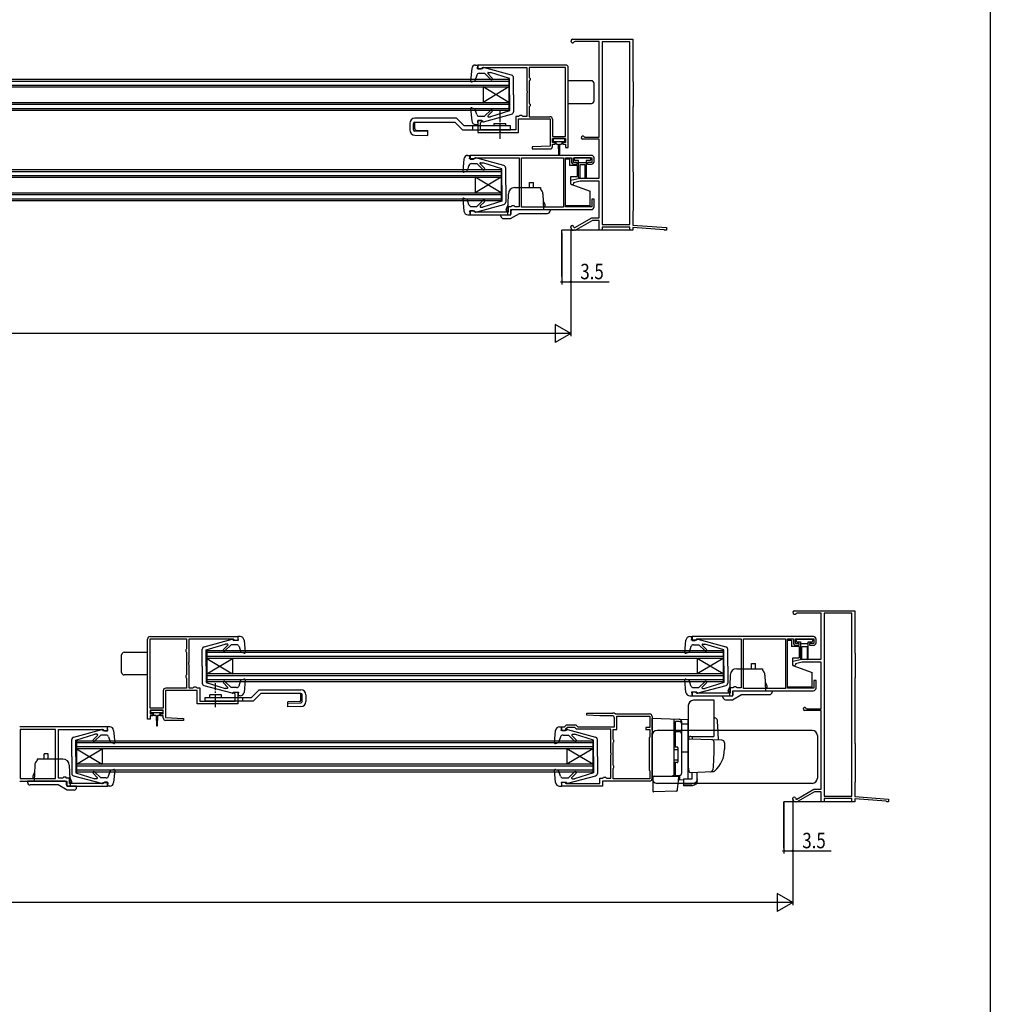
# Model space of a CAD drawing. Extents: x 0 to 990, y 0 to 1603.
# Drawn here: x 614 to 990, y 802 to 1183 of the extents above; entities that cross this region are included whole.
import ezdxf

# ---------------------------------------------------------------- set-up
doc = ezdxf.new("R2010")
doc.units = 0
doc.linetypes.add('YCENTER_1', pattern=[13, 10, -1, 1, -1])
for name, color, linetype in [('YKK_11', 7, 'CONTINUOUS'), ('YKK_12', 2, 'CONTINUOUS'), ('YKK_13', 4, 'CONTINUOUS'), ('YKK_D', 6, 'CONTINUOUS'), ('YKK_ZWAK', 7, 'CONTINUOUS')]:
    doc.layers.add(name, color=color, linetype=linetype)
doc.styles.get("Standard").update_dxf_attribs({"font": 'txt', "bigfont": 'BIGFONT'})

msp = doc.modelspace()

# ---------------------------------------------------------------- linework, layer by layer
at = {"layer": 'YKK_11', "color": 0, "linetype": 'ByBlock', "ltscale": 0.5}
for p, q in [((828.2, 1175.59), (851.5, 1175.59)), ((851.5, 1175.59), (851.5, 1159.29)), ((829.07, 1174.69), (828.81, 1174.54)), ((838.5, 1174.69), (829.07, 1174.69)), ((838.5, 1137.59), (838.5, 1174.69)), ((839.6, 1174.59), (839.6, 1103.79)), ((850.3, 1174.59), (839.6, 1174.59)), ((850.3, 1103.79), (850.3, 1174.59)), ((850.3, 1103.79), (850.3, 1174.59)), ((825.5, 1165.59), (791.5, 1165.59)), ((791.5, 1165.59), (791.5, 1164.09)), ((791.5, 1164.09), (792.7, 1164.09)), ((792.7, 1164.09), (793, 1164.39)), ((793, 1164.39), (793.2, 1164.59)), ((793.2, 1164.59), (810.5, 1164.59)), ((810.5, 1164.59), (810.5, 1155.54)), ((825.5, 1164.69), (811.4, 1164.69)), ((811.4, 1164.69), (811.4, 1160.77)), ((825.5, 1137.89), (825.5, 1164.69)), ((825.5, 1137.89), (825.5, 1164.69)), ((826.5, 1133.59), (826.5, 1164.59)), ((811.4, 1160.77), (811.55, 1160.58)), ((811.55, 1160.58), (811.7, 1160.39)), ((811.7, 1160.39), (811.7, 1159.79)), ((811.55, 1159.59), (811.4, 1159.4)), ((811.4, 1159.4), (811.4, 1150.77)), ((811.7, 1159.79), (811.55, 1159.59)), ((851.5, 1159.29), (851.7, 1159.09)), ((851.7, 1159.09), (851.7, 1149.59)), ((810.5, 1155.54), (810.62, 1155.36)), ((810.62, 1154.81), (810.5, 1154.63)), ((810.5, 1154.63), (810.5, 1145.69)), ((810.62, 1155.36), (810.62, 1154.81)), ((811.4, 1150.77), (811.55, 1150.58)), ((811.55, 1149.59), (811.4, 1149.4)), ((811.4, 1149.4), (811.4, 1145.59)), ((811.55, 1150.58), (811.7, 1150.39)), ((811.7, 1149.79), (811.55, 1149.59)), ((811.7, 1150.39), (811.7, 1149.79)), ((851.7, 1149.59), (851.5, 1149.39)), ((851.5, 1149.39), (851.5, 1124.29)), ((806.2, 1145.69), (806.2, 1140.49)), ((807.3, 1145.69), (806.2, 1145.69)), ((807.5, 1145.89), (807.3, 1145.69)), ((807.7, 1146.09), (807.5, 1145.89)), ((808.5, 1146.09), (807.7, 1146.09)), ((808.7, 1145.89), (808.5, 1146.09)), ((808.9, 1145.69), (808.7, 1145.89)), ((810.5, 1145.69), (808.9, 1145.69)), ((811.4, 1145.59), (819.4, 1145.59)), ((791.5, 1144.09), (791.5, 1139.49)), ((793, 1144.09), (791.5, 1144.09)), ((792.5, 1143.19), (792.7, 1143.39)), ((792.5, 1140.49), (792.5, 1143.19)), ((792.7, 1143.39), (793, 1143.69)), ((793, 1143.69), (793, 1144.09)), ((807.2, 1139.49), (807.2, 1144.69)), ((807.2, 1144.69), (819.5, 1144.69)), ((819.5, 1144.69), (819.5, 1134.19)), ((820.4, 1144.59), (820.4, 1137.89)), ((791.5, 1139.49), (799.64, 1139.49)), ((806.2, 1140.49), (792.5, 1140.49)), ((799.64, 1139.49), (799.82, 1139.61)), ((799.82, 1139.61), (800.37, 1139.61)), ((800.37, 1139.61), (800.56, 1139.49)), ((800.56, 1139.49), (807.2, 1139.49)), ((820.4, 1137.89), (825.5, 1137.89)), ((820.4, 1137.09), (825.4, 1137.09)), ((820.4, 1135.59), (820.4, 1137.09)), ((825.4, 1137.09), (825.4, 1135.59)), ((832.64, 1137.75), (832.91, 1137.59)), ((832.91, 1137.59), (838.5, 1137.59)), ((819.5, 1134.19), (812.49, 1133.84)), ((812.49, 1133.84), (812.51, 1133.09)), ((821.4, 1135.59), (820.4, 1135.59)), ((820.4, 1134.89), (821.4, 1134.89)), ((820.4, 1134.09), (820.4, 1134.89)), ((821.4, 1134.89), (821.4, 1135.59)), ((824.4, 1135.59), (824.4, 1134.89)), ((825.4, 1135.59), (824.4, 1135.59)), ((824.4, 1134.89), (825.5, 1134.89)), ((825.5, 1134.89), (825.5, 1133.59)), ((825.5, 1133.59), (826.5, 1133.59)), ((838.5, 1136.89), (832.1, 1136.89)), ((838.5, 1121.79), (838.5, 1136.89)), ((835.5, 1130.59), (788.5, 1130.59)), ((788.5, 1130.59), (788.5, 1129.09)), ((790, 1129.39), (790.3, 1129.69)), ((790.3, 1129.69), (807.5, 1129.69)), ((807.5, 1129.69), (807.5, 1110.69)), ((808.4, 1110.49), (808.4, 1129.69)), ((808.4, 1110.49), (808.4, 1129.69)), ((808.4, 1129.69), (824.7, 1129.69)), ((812.51, 1133.09), (819.4, 1133.09)), ((824.7, 1129.69), (824.7, 1110.49)), ((825.5, 1129.69), (827.7, 1129.69)), ((825.5, 1110.59), (825.5, 1129.69)), ((827.7, 1129.69), (827.7, 1128.19)), ((828.5, 1129.69), (835.6, 1129.69)), ((828.5, 1127.89), (828.5, 1129.69)), ((835.6, 1129.69), (835.6, 1127.89)), ((836.5, 1128.19), (836.5, 1129.59)), ((788.5, 1129.09), (789.7, 1129.09)), ((789.7, 1129.09), (790, 1129.39)), ((830, 1127.89), (828.5, 1127.89)), ((828.7, 1127.19), (830, 1127.19)), ((830, 1127.19), (830, 1127.89)), ((834, 1127.89), (834, 1127.19)), ((835.6, 1127.89), (834, 1127.89)), ((834, 1127.19), (835.5, 1127.19)), ((851.5, 1124.29), (851.7, 1124.09)), ((851.7, 1124.09), (851.7, 1109.19)), ((827.5, 1120.99), (831, 1121.79)), ((827.5, 1119.59), (827.5, 1120.99)), ((828, 1119.09), (827.5, 1119.59)), ((828.5, 1119.59), (828, 1119.09)), ((831.14, 1120.59), (828.5, 1119.98)), ((828.5, 1119.98), (828.5, 1119.59)), ((831, 1121.79), (838.5, 1121.79)), ((838.5, 1120.59), (831.14, 1120.59)), ((838.5, 1106.39), (838.5, 1120.59)), ((804.3, 1110.69), (803.2, 1110.69)), ((803.2, 1110.69), (803.2, 1108.59)), ((804.5, 1110.89), (804.3, 1110.69)), ((804.7, 1111.09), (804.5, 1110.89)), ((805.5, 1111.09), (804.7, 1111.09)), ((805.7, 1110.89), (805.5, 1111.09)), ((805.9, 1110.69), (805.7, 1110.89)), ((807.5, 1110.69), (805.9, 1110.69)), ((824.7, 1110.49), (808.4, 1110.49)), ((835.6, 1110.59), (825.5, 1110.59)), ((835.6, 1113.59), (835.6, 1110.59)), ((836.5, 1113.59), (835.6, 1113.59)), ((836.5, 1110.59), (836.5, 1113.59)), ((788.5, 1109.09), (788.5, 1107.59)), ((789.7, 1109.09), (788.5, 1109.09)), ((788.5, 1107.59), (804.3, 1107.59)), ((790, 1108.79), (789.7, 1109.09)), ((790.2, 1108.59), (790, 1108.79)), ((803.2, 1108.59), (790.2, 1108.59)), ((804.3, 1109.59), (835.5, 1109.59)), ((804.3, 1107.59), (804.3, 1109.59)), ((851.7, 1109.19), (851.5, 1108.99)), ((851.5, 1108.99), (851.5, 1103.59)), ((827.5, 1102.59), (827.5, 1102.89)), ((828.5, 1102.89), (828.8, 1102.59)), ((829.02, 1102.59), (835.6, 1106.39)), ((835.87, 1105.39), (829.52, 1101.72)), ((835.6, 1106.39), (838.5, 1106.39)), ((838.5, 1105.39), (835.87, 1105.39)), ((838.5, 1101.59), (838.5, 1105.39)), ((839.6, 1103.79), (850.3, 1103.79)), ((850.3, 1102.79), (839.6, 1102.79)), ((839.6, 1102.79), (839.6, 1101.59)), ((850.3, 1101.59), (850.3, 1102.79)), ((851.5, 1103.59), (864.5, 1102.59)), ((829.02, 1101.59), (828.5, 1101.59)), ((828.8, 1102.59), (829.02, 1102.59)), ((839.6, 1101.59), (838.5, 1101.59)), ((851.5, 1101.59), (850.3, 1101.59)), ((863.61, 1101.75), (851.5, 1102.68)), ((851.5, 1102.68), (851.5, 1101.59)), ((863.79, 1101.67), (863.61, 1101.75)), ((864, 1101.59), (863.79, 1101.67)), ((864.5, 1101.59), (864, 1101.59)), ((864.5, 1102.59), (864.5, 1101.59)), ((914.2, 954.13), (937.5, 954.13)), ((937.5, 954.13), (937.5, 937.83)), ((915.07, 953.23), (914.81, 953.08)), ((924.5, 953.23), (915.07, 953.23)), ((924.5, 935.33), (924.5, 953.23)), ((925.6, 953.13), (925.6, 882.33)), ((936.3, 953.13), (925.6, 953.13)), ((936.3, 882.33), (936.3, 953.13)), ((936.3, 882.33), (936.3, 953.13)), ((663.5, 912.13), (663.5, 943.13)), ((664.5, 944.13), (698.5, 944.13)), ((664.5, 916.43), (664.5, 943.23)), ((664.5, 916.43), (664.5, 943.23)), ((664.5, 943.23), (678.6, 943.23)), ((678.6, 943.23), (678.6, 939.32)), ((696.8, 943.13), (679.5, 943.13)), ((679.5, 943.13), (679.5, 934.09)), ((697, 942.93), (696.8, 943.13)), ((697.3, 942.63), (697, 942.93)), ((698.5, 942.63), (697.3, 942.63)), ((698.5, 944.13), (698.5, 942.63)), ((921.5, 944.13), (874.5, 944.13)), ((874.5, 944.13), (874.5, 942.63)), ((874.5, 942.63), (875.7, 942.63)), ((875.7, 942.63), (876, 942.93)), ((876, 942.93), (876.3, 943.23)), ((876.3, 943.23), (893.5, 943.23)), ((893.5, 943.23), (893.5, 924.23)), ((894.4, 924.03), (894.4, 943.23)), ((894.4, 924.03), (894.4, 943.23)), ((894.4, 943.23), (910.7, 943.23)), ((910.7, 943.23), (910.7, 924.03)), ((911.5, 924.13), (911.5, 943.23)), ((911.5, 943.23), (913.7, 943.23)), ((913.7, 943.23), (913.7, 941.73)), ((914.5, 943.23), (921.6, 943.23)), ((914.5, 941.43), (914.5, 943.23)), ((921.6, 943.23), (921.6, 941.43)), ((922.5, 941.73), (922.5, 943.13)), ((678.45, 939.13), (678.3, 938.93)), ((678.3, 938.93), (678.3, 938.33)), ((678.6, 939.32), (678.45, 939.13)), ((916, 941.43), (914.5, 941.43)), ((914.7, 940.73), (916, 940.73)), ((916, 940.73), (916, 941.43)), ((920, 941.43), (920, 940.73)), ((921.6, 941.43), (920, 941.43)), ((920, 940.73), (921.5, 940.73)), ((678.3, 938.33), (678.45, 938.14)), ((678.45, 938.14), (678.6, 937.95)), ((678.6, 937.95), (678.6, 929.32)), ((913.5, 934.53), (917, 935.33)), ((917, 935.33), (924.5, 935.33)), ((937.5, 937.83), (937.7, 937.63)), ((937.7, 937.63), (937.7, 928.13)), ((679.5, 934.09), (679.38, 933.91)), ((679.38, 933.91), (679.38, 933.36)), ((679.38, 933.36), (679.5, 933.17)), ((679.5, 933.17), (679.5, 924.23)), ((913.5, 933.13), (913.5, 934.53)), ((914, 932.63), (913.5, 933.13)), ((914.5, 933.13), (914, 932.63)), ((917.14, 934.13), (914.5, 933.53)), ((914.5, 933.53), (914.5, 933.13)), ((924.5, 934.13), (917.14, 934.13)), ((924.5, 916.13), (924.5, 934.13)), ((678.45, 929.13), (678.3, 928.93)), ((678.3, 928.93), (678.3, 928.33)), ((678.3, 928.33), (678.45, 928.14)), ((678.6, 929.32), (678.45, 929.13)), ((678.45, 928.14), (678.6, 927.95)), ((678.6, 927.95), (678.6, 924.13)), ((937.7, 928.13), (937.5, 927.93)), ((937.5, 927.93), (937.5, 902.83)), ((678.6, 924.13), (670.6, 924.13)), ((679.5, 924.23), (681.1, 924.23)), ((681.1, 924.23), (681.3, 924.43)), ((681.3, 924.43), (681.5, 924.63)), ((681.5, 924.63), (682.3, 924.63)), ((682.3, 924.63), (682.5, 924.43)), ((682.5, 924.43), (682.7, 924.23)), ((682.7, 924.23), (683.8, 924.23)), ((683.8, 924.23), (683.8, 919.03)), ((889.2, 924.23), (889.2, 922.13)), ((890.3, 924.23), (889.2, 924.23)), ((890.5, 924.43), (890.3, 924.23)), ((890.7, 924.63), (890.5, 924.43)), ((891.5, 924.63), (890.7, 924.63)), ((891.7, 924.43), (891.5, 924.63)), ((891.9, 924.23), (891.7, 924.43)), ((893.5, 924.23), (891.9, 924.23)), ((910.7, 924.03), (894.4, 924.03)), ((921.6, 924.13), (911.5, 924.13)), ((921.6, 927.13), (921.6, 924.13)), ((922.5, 927.13), (921.6, 927.13)), ((922.5, 924.13), (922.5, 927.13)), ((669.6, 923.13), (669.6, 916.43)), ((682.8, 923.23), (670.5, 923.23)), ((670.5, 923.23), (670.5, 912.73)), ((682.8, 918.03), (682.8, 923.23)), ((697, 922.63), (698.5, 922.63)), ((697, 922.23), (697, 922.63)), ((697.3, 921.93), (697, 922.23)), ((697.5, 921.73), (697.3, 921.93)), ((697.5, 919.03), (697.5, 921.73)), ((698.5, 922.63), (698.5, 918.03)), ((874.5, 922.63), (874.5, 921.13)), ((875.7, 922.63), (874.5, 922.63)), ((874.5, 921.13), (890.3, 921.13)), ((876, 922.33), (875.7, 922.63)), ((876.2, 922.13), (876, 922.33)), ((889.2, 922.13), (876.2, 922.13)), ((890.3, 923.13), (921.5, 923.13)), ((890.3, 921.13), (890.3, 923.13)), ((669.6, 916.43), (664.5, 916.43)), ((689.44, 918.03), (682.8, 918.03)), ((683.8, 919.03), (697.5, 919.03)), ((689.63, 918.15), (689.44, 918.03)), ((690.17, 918.15), (689.63, 918.15)), ((690.36, 918.03), (690.17, 918.15)), ((698.5, 918.03), (690.36, 918.03)), ((918.64, 916.3), (918.91, 916.13)), ((918.91, 916.13), (924.5, 916.13)), ((664.5, 912.13), (663.5, 912.13)), ((664.5, 913.43), (664.5, 912.13)), ((665.6, 913.43), (664.5, 913.43)), ((664.6, 915.63), (664.6, 914.13)), ((669.6, 915.63), (664.6, 915.63)), ((664.6, 914.13), (665.6, 914.13)), ((665.6, 914.13), (665.6, 913.43)), ((668.6, 914.13), (669.6, 914.13)), ((668.6, 913.43), (668.6, 914.13)), ((669.6, 913.43), (668.6, 913.43)), ((669.6, 914.13), (669.6, 915.63)), ((669.6, 912.63), (669.6, 913.43)), ((670.5, 912.73), (677.51, 912.39)), ((677.51, 912.39), (677.49, 911.63)), ((833.69, 913.68), (833.71, 914.43)), ((838.7, 913.43), (833.69, 913.68)), ((833.71, 914.43), (843.8, 914.43)), ((843.4, 913.43), (838.7, 913.43)), ((844.4, 909.13), (844.4, 912.43)), ((844.63, 914.18), (844.8, 914.13)), ((844.8, 914.13), (858, 914.13)), ((845.3, 913.23), (858.1, 913.23)), ((845.3, 908.13), (845.3, 913.23)), ((858.1, 913.23), (858.1, 908.83)), ((859, 913.13), (859, 889.13)), ((924.5, 915.43), (918.1, 915.43)), ((924.5, 884.93), (924.5, 915.43)), ((648, 909.13), (614, 909.13)), ((627.9, 908.13), (614.2, 908.13)), ((614.2, 908.13), (614.2, 889.13)), ((614.2, 908.13), (614.2, 889.13)), ((627.9, 889.13), (627.9, 908.13)), ((629, 908.13), (646.3, 908.13)), ((629, 889.23), (629, 908.13)), ((646.3, 908.13), (646.5, 907.93)), ((648, 907.63), (648, 909.13)), ((677.49, 911.63), (670.6, 911.63)), ((824, 909.13), (825, 909.13)), ((824, 907.63), (824, 909.13)), ((825, 909.13), (825.8, 909.93)), ((826.21, 908.93), (825.5, 908.22)), ((825.5, 908.22), (825.5, 907.63)), ((825.8, 909.93), (829.4, 909.93)), ((828.99, 908.93), (826.21, 908.93)), ((829.69, 908.23), (828.99, 908.93)), ((829.4, 909.93), (830.2, 909.13)), ((843, 908.23), (829.69, 908.23)), ((830.2, 909.13), (844.4, 909.13)), ((843, 899.09), (843, 908.23)), ((843.9, 908.13), (845.3, 908.13)), ((843.9, 904.32), (843.9, 908.13)), ((856.5, 908.83), (856.5, 908.13)), ((858.1, 908.83), (856.5, 908.83)), ((856.5, 908.13), (858.1, 908.13)), ((858.1, 908.13), (858.1, 905.13)), ((646.5, 907.93), (646.8, 907.63)), ((646.8, 907.63), (648, 907.63)), ((825.5, 907.63), (824, 907.63)), ((844.05, 904.13), (843.9, 904.32)), ((858.1, 905.13), (857.9, 904.93)), ((857.9, 904.93), (857.9, 892.33)), ((843.9, 902.95), (844.05, 903.14)), ((843.9, 894.32), (843.9, 902.95)), ((844.2, 903.93), (844.05, 904.13)), ((844.05, 903.14), (844.2, 903.33)), ((844.2, 903.33), (844.2, 903.93)), ((937.5, 902.83), (937.7, 902.63)), ((937.7, 902.63), (937.7, 887.73)), ((843.12, 898.91), (843, 899.09)), ((843, 898.17), (843.12, 898.36)), ((843, 889.23), (843, 898.17)), ((843.12, 898.36), (843.12, 898.91)), ((844.05, 894.13), (843.9, 894.32)), ((843.9, 892.95), (844.05, 893.14)), ((843.9, 889.03), (843.9, 892.95)), ((844.2, 893.93), (844.05, 894.13)), ((844.05, 893.14), (844.2, 893.33)), ((844.2, 893.33), (844.2, 893.93)), ((614.2, 889.13), (627.9, 889.13)), ((630.6, 889.23), (629, 889.23)), ((630.8, 889.43), (630.6, 889.23)), ((631, 889.63), (630.8, 889.43)), ((632, 889.63), (631, 889.63)), ((632, 889.23), (632, 889.63)), ((633.3, 889.23), (632, 889.23)), ((633.3, 887.13), (633.3, 889.23)), ((838.7, 889.23), (839.8, 889.23)), ((838.7, 887.13), (838.7, 889.23)), ((839.8, 889.23), (840, 889.43)), ((840, 889.43), (840.2, 889.63)), ((840.2, 889.63), (841, 889.63)), ((841, 889.63), (841.2, 889.43)), ((841.2, 889.43), (841.4, 889.23)), ((841.4, 889.23), (843, 889.23)), ((857.9, 892.33), (858.1, 892.13)), ((858.1, 892.13), (858.1, 889.03)), ((614, 888.13), (632.2, 888.13)), ((632.2, 888.13), (632.2, 886.13)), ((632.2, 886.13), (648, 886.13)), ((646.3, 887.13), (633.3, 887.13)), ((646.5, 887.33), (646.3, 887.13)), ((646.8, 887.63), (646.5, 887.33)), ((648, 887.63), (646.8, 887.63)), ((648, 886.13), (648, 887.63)), ((824, 887.63), (825.2, 887.63)), ((824, 886.13), (824, 887.63)), ((839.8, 886.13), (824, 886.13)), ((825.2, 887.63), (825.5, 887.33)), ((825.5, 887.33), (825.7, 887.13)), ((825.7, 887.13), (838.7, 887.13)), ((858, 888.13), (839.8, 888.13)), ((839.8, 888.13), (839.8, 886.13)), ((858.1, 889.03), (843.9, 889.03)), ((858.1, 889.03), (843.9, 889.03)), ((937.7, 887.73), (937.5, 887.53)), ((937.5, 887.53), (937.5, 882.13)), ((913.5, 881.13), (913.5, 881.43)), ((914.5, 881.43), (914.8, 881.13)), ((915.02, 881.13), (921.6, 884.93)), ((921.87, 883.93), (915.52, 880.27)), ((921.6, 884.93), (924.5, 884.93)), ((924.5, 883.93), (921.87, 883.93)), ((924.5, 880.13), (924.5, 883.93)), ((925.6, 882.33), (936.3, 882.33)), ((937.5, 882.13), (950.5, 881.13)), ((915.02, 880.13), (914.5, 880.13)), ((914.8, 881.13), (915.02, 881.13)), ((925.6, 880.13), (924.5, 880.13)), ((936.3, 881.33), (925.6, 881.33)), ((925.6, 881.33), (925.6, 880.13)), ((936.3, 880.13), (936.3, 881.33)), ((937.5, 880.13), (936.3, 880.13)), ((949.61, 880.3), (937.5, 881.23)), ((937.5, 881.23), (937.5, 880.13)), ((949.79, 880.22), (949.61, 880.3)), ((950, 880.13), (949.79, 880.22)), ((950.5, 880.13), (950, 880.13)), ((950.5, 881.13), (950.5, 880.13))]:
    msp.add_line(p, q, dxfattribs=at)
for centre, radius, start, end in [((828.2, 1174.89), 0.7, 90, 330.0025), ((825.5, 1164.59), 1, 0, 90), ((819.4, 1144.59), 1, 0, 90), ((832.1, 1137.49), 0.6, 26.3877, 270), ((819.4, 1134.09), 1, 270, 360), ((835.5, 1129.59), 1, 0, 90), ((828.7, 1128.19), 1, 180, 270), ((835.5, 1128.19), 1, 270, 360), ((835.5, 1110.59), 1, 270, 360), ((828, 1102.89), 0.5, 359.997, 179.997), ((828.5, 1102.59), 1, 180, 270), ((829.02, 1102.59), 1, 270, 299.9999), ((914.2, 953.43), 0.7, 90.0001, 330.0026), ((664.5, 943.13), 1, 90, 180), ((921.5, 943.13), 1, 0, 90), ((914.7, 941.73), 1, 180, 270), ((921.5, 941.73), 1, 270, 0), ((670.6, 923.13), 1, 90, 180), ((921.5, 924.13), 1, 270, 0), ((918.1, 916.03), 0.6, 26.3882, 270), ((670.6, 912.63), 1, 180, 270), ((843.4, 912.43), 1, 0, 90), ((843.8, 912.93), 1.5, 56.4427, 90), ((858, 913.13), 1, 0, 90), ((858, 889.13), 1, 270, 0), ((914, 881.43), 0.5, 360, 180), ((914.5, 881.13), 1, 180, 270), ((915.02, 881.13), 1, 270, 299.9999)]:
    msp.add_arc(centre, radius, start, end, dxfattribs=at)
at = {"layer": 'YKK_12', "linetype": 'Continuous', "ltscale": 0.5}
for p, q in [((503.5, 1160.09), (752.5, 1160.09)), ((752.5, 1160.09), (803.5, 1160.09)), ((803.5, 1160.09), (803.5, 1148.09)), ((503.5, 1159.39), (752.5, 1159.39)), ((503.5, 1157.79), (752.5, 1157.79)), ((503.5, 1157.09), (752.5, 1157.09)), ((752.5, 1159.39), (803.5, 1159.39)), ((752.5, 1157.79), (803.5, 1157.79)), ((752.5, 1157.09), (803.5, 1157.09)), ((793.5, 1157.09), (793.5, 1151.09)), ((803.5, 1157.09), (793.5, 1151.09)), ((803.5, 1151.09), (793.5, 1157.09)), ((503.5, 1151.09), (752.5, 1151.09)), ((503.5, 1150.39), (752.5, 1150.39)), ((503.5, 1148.79), (752.5, 1148.79)), ((752.5, 1151.09), (803.5, 1151.09)), ((752.5, 1150.39), (803.5, 1150.39)), ((752.5, 1148.79), (803.5, 1148.79)), ((503.5, 1148.09), (752.5, 1148.09)), ((752.5, 1148.09), (803.5, 1148.09)), ((551.5, 1125.09), (800.5, 1125.09)), ((551.5, 1124.39), (800.5, 1124.39)), ((551.5, 1122.79), (800.5, 1122.79)), ((551.5, 1122.09), (800.5, 1122.09)), ((800.5, 1116.09), (790.5, 1122.09)), ((800.5, 1122.09), (790.5, 1116.09)), ((790.5, 1122.09), (790.5, 1116.09)), ((800.5, 1125.09), (800.5, 1113.09)), ((551.5, 1116.09), (800.5, 1116.09)), ((551.5, 1115.39), (800.5, 1115.39)), ((551.5, 1113.79), (800.5, 1113.79)), ((551.5, 1113.09), (800.5, 1113.09)), ((737.5, 938.63), (686.5, 938.63)), ((686.5, 938.63), (686.5, 926.63)), ((737.5, 937.93), (686.5, 937.93)), ((737.5, 936.33), (686.5, 936.33)), ((737.5, 935.63), (686.5, 935.63)), ((686.5, 929.63), (696.5, 935.63)), ((686.5, 935.63), (696.5, 929.63)), ((696.5, 935.63), (696.5, 929.63)), ((886.5, 938.63), (737.5, 938.63)), ((886.5, 937.93), (737.5, 937.93)), ((886.5, 936.33), (737.5, 936.33)), ((886.5, 935.63), (737.5, 935.63)), ((886.5, 935.63), (876.5, 929.63)), ((886.5, 929.63), (876.5, 935.63)), ((876.5, 935.63), (876.5, 929.63)), ((886.5, 938.63), (886.5, 926.63)), ((737.5, 929.63), (686.5, 929.63)), ((737.5, 928.93), (686.5, 928.93)), ((737.5, 927.33), (686.5, 927.33)), ((886.5, 929.63), (737.5, 929.63)), ((886.5, 928.93), (737.5, 928.93)), ((886.5, 927.33), (737.5, 927.33)), ((737.5, 926.63), (686.5, 926.63)), ((886.5, 926.63), (737.5, 926.63)), ((712.5, 903.63), (636, 903.63)), ((636, 903.63), (636, 891.63)), ((712.5, 902.93), (636, 902.93)), ((712.5, 901.33), (636, 901.33)), ((712.5, 900.63), (636, 900.63)), ((636, 894.63), (646, 900.63)), ((636, 900.63), (646, 894.63)), ((646, 900.63), (646, 894.63)), ((836, 903.63), (712.5, 903.63)), ((836, 902.93), (712.5, 902.93)), ((836, 901.33), (712.5, 901.33)), ((836, 900.63), (712.5, 900.63)), ((836, 900.63), (826, 894.63)), ((836, 894.63), (826, 900.63)), ((826, 900.63), (826, 894.63)), ((836, 903.63), (836, 891.63)), ((712.5, 894.63), (636, 894.63)), ((712.5, 893.93), (636, 893.93)), ((836, 894.63), (712.5, 894.63)), ((836, 893.93), (712.5, 893.93)), ((712.5, 892.33), (636, 892.33)), ((712.5, 891.63), (636, 891.63)), ((836, 892.33), (712.5, 892.33)), ((836, 891.63), (712.5, 891.63))]:
    msp.add_line(p, q, dxfattribs=at)
at = {"layer": 'YKK_12', "linetype": 'Continuous', "ltscale": 1.5}
for p, q in [((850.9, 1101.59), (824, 1101.59)), ((824, 1083.59), (824, 1101.59)), ((936.9, 880.13), (910, 880.13)), ((910, 862.13), (910, 880.13))]:
    msp.add_line(p, q, dxfattribs=at)
at = {"layer": 'YKK_13', "linetype": 'Continuous', "ltscale": 0.5}
for p, q in [((789.1, 1164.21), (788.69, 1159.42)), ((790.6, 1165.59), (791.5, 1165.59)), ((791.3, 1164.19), (791.5, 1165.59)), ((791.3, 1165.49), (791.3, 1165.49)), ((793.3, 1164.19), (791.3, 1164.19)), ((793.3, 1164.19), (793.3, 1164.29)), ((804.56, 1161.64), (793.67, 1164.58)), ((791.04, 1161.71), (790.29, 1159.54)), ((791.99, 1162.39), (794.1, 1162.39)), ((796.48, 1160), (794.1, 1162.39)), ((797.05, 1160.57), (795.36, 1162.26)), ((795.54, 1162.69), (796.39, 1162.69)), ((803.8, 1160.39), (796.39, 1162.69)), ((803.8, 1154.09), (803.8, 1160.39)), ((805.3, 1154.09), (805.3, 1160.67)), ((789.09, 1159.11), (790.29, 1159.54)), ((835.5, 1159.49), (826.5, 1159.49)), ((836.5, 1151.69), (836.5, 1158.49)), ((803.8, 1154.09), (803.8, 1147.79)), ((805.3, 1154.09), (805.3, 1147.5)), ((788.69, 1148.76), (789.1, 1143.96)), ((789.09, 1149.06), (790.29, 1148.63)), ((791.04, 1146.46), (790.29, 1148.63)), ((826.5, 1150.69), (835.5, 1150.69)), ((783.22, 1144.99), (767.1, 1144.99)), ((786.22, 1141.99), (783.22, 1144.99)), ((791.99, 1145.79), (794.1, 1145.79)), ((793.67, 1143.6), (804.56, 1146.53)), ((796.48, 1148.17), (794.1, 1145.79)), ((797.05, 1147.6), (795.44, 1146)), ((795.65, 1145.49), (796.39, 1145.49)), ((803.8, 1147.79), (796.39, 1145.49)), ((765.1, 1142.99), (765.1, 1140.43)), ((766.6, 1140.43), (766.6, 1142.99)), ((767.09, 1140.91), (767.09, 1143.49)), ((767.1, 1143.49), (782.6, 1143.49)), ((782.6, 1143.49), (785.6, 1140.49)), ((804.1, 1141.99), (786.22, 1141.99)), ((789.6, 1140.49), (789.6, 1141.99)), ((790.6, 1142.59), (791.5, 1142.59)), ((791.3, 1143.99), (791.5, 1142.59)), ((793.3, 1143.99), (791.3, 1143.99)), ((793.3, 1143.99), (793.3, 1143.89)), ((797.85, 1141.99), (797.85, 1142.99)), ((797.85, 1142.99), (802.35, 1142.99)), ((802.35, 1141.99), (802.35, 1142.99)), ((804.1, 1140.49), (804.1, 1141.99)), ((767.04, 1138.43), (772.1, 1138.29)), ((772.1, 1139.79), (767.09, 1139.93)), ((767.58, 1140.41), (772.1, 1140.28)), ((772.1, 1138.29), (772.1, 1140.28)), ((785.6, 1140.49), (804.1, 1140.49)), ((798.1, 1140.49), (802.1, 1140.49)), ((824.9, 1137.09), (820.9, 1137.09)), ((820.6, 1136.79), (820.6, 1136.29)), ((820.9, 1135.99), (822.9, 1135.99)), ((821.65, 1135.99), (821.65, 1135.39)), ((822.05, 1134.99), (822.65, 1134.99)), ((822.65, 1134.99), (822.75, 1131.03)), ((822.9, 1135.99), (824.9, 1135.99)), ((823.15, 1134.99), (823.05, 1131.03)), ((823.15, 1134.99), (823.75, 1134.99)), ((824.15, 1135.39), (824.15, 1135.99)), ((825.2, 1136.29), (825.2, 1136.79)), ((787.6, 1130.59), (788.5, 1130.59)), ((788.3, 1129.19), (788.5, 1130.59)), ((788.3, 1130.49), (788.3, 1130.49)), ((801.56, 1126.64), (790.67, 1129.58)), ((834.8, 1129.69), (829.2, 1129.69)), ((786.11, 1129.21), (785.69, 1124.42)), ((788.04, 1126.71), (787.29, 1124.54)), ((790.3, 1129.19), (788.3, 1129.19)), ((788.99, 1127.39), (791.1, 1127.39)), ((790.3, 1129.19), (790.3, 1129.29)), ((793.48, 1125), (791.1, 1127.39)), ((794.05, 1125.57), (792.37, 1127.26)), ((792.54, 1127.69), (793.39, 1127.69)), ((800.8, 1125.39), (793.39, 1127.69)), ((802.3, 1119.09), (802.3, 1125.67)), ((825.5, 1129.19), (827, 1129.19)), ((825.5, 1124.49), (825.5, 1129.19)), ((827, 1129.19), (827, 1126.69)), ((830, 1126.69), (827, 1126.69)), ((828.8, 1129.29), (828.8, 1128.99)), ((830.5, 1128.59), (829.2, 1128.59)), ((830, 1126.69), (830, 1122.34)), ((830.5, 1122.06), (830.5, 1128.59)), ((830.5, 1127.89), (833.5, 1127.89)), ((833, 1126.89), (831, 1126.89)), ((831, 1126.89), (831, 1122.04)), ((833, 1122.02), (833, 1126.89)), ((834.8, 1128.59), (833.5, 1128.59)), ((833.5, 1128.59), (833.5, 1122.04)), ((835.2, 1128.99), (835.2, 1129.29)), ((786.1, 1124.11), (787.29, 1124.54)), ((800.8, 1119.09), (800.8, 1125.39)), ((827.5, 1122.34), (830, 1122.34)), ((827.5, 1119.39), (827.5, 1122.34)), ((800.8, 1119.09), (800.8, 1112.79)), ((802.3, 1119.09), (802.3, 1112.5)), ((805.79, 1118.09), (815.75, 1118.09)), ((811.5, 1118.09), (811.5, 1120.09)), ((811.5, 1120.09), (813, 1120.09)), ((813, 1118.09), (813, 1120.09)), ((815.75, 1118.09), (815.75, 1117.55)), ((827.5, 1119.39), (835, 1116.66)), ((803.29, 1115.67), (803, 1107.59)), ((816.7, 1115.67), (816.91, 1109.59)), ((825.5, 1110.99), (825.5, 1115.69)), ((835, 1110.99), (835, 1116.66)), ((785.69, 1113.76), (786.11, 1108.96)), ((786.1, 1114.06), (787.29, 1113.63)), ((788.04, 1111.46), (787.29, 1113.63)), ((788.99, 1110.79), (791.1, 1110.79)), ((790.67, 1108.6), (801.56, 1111.53)), ((793.48, 1113.17), (791.1, 1110.79)), ((794.05, 1112.6), (792.44, 1111)), ((792.65, 1110.49), (793.39, 1110.49)), ((800.8, 1112.79), (793.39, 1110.49)), ((802.45, 1109.59), (803.13, 1111.15)), ((816.79, 1113.02), (817.45, 1111.49)), ((817.45, 1110.89), (816.88, 1110.68)), ((817.43, 1110.88), (817.43, 1110.89)), ((817.45, 1111.49), (817.45, 1110.89)), ((835, 1110.99), (825.5, 1110.99)), ((787.6, 1107.59), (788.5, 1107.59)), ((790.3, 1108.99), (788.3, 1108.99)), ((788.3, 1108.99), (788.5, 1107.59)), ((790.3, 1108.99), (790.3, 1108.89)), ((800.45, 1107.59), (803.85, 1107.59)), ((800.45, 1107.09), (800.45, 1107.59)), ((802.45, 1109.59), (802.45, 1108.99)), ((802.45, 1108.99), (803.05, 1108.77)), ((804.1, 1106.09), (807.57, 1108.09)), ((804.35, 1108.09), (804.35, 1109.09)), ((804.85, 1109.59), (819.45, 1109.59)), ((807.57, 1108.09), (818.45, 1108.09)), ((819.45, 1109.59), (819.45, 1109.09)), ((801.45, 1106.09), (804.1, 1106.09)), ((685.44, 940.19), (696.33, 943.12)), ((696.7, 942.73), (696.7, 942.83)), ((696.7, 942.73), (698.7, 942.73)), ((699.4, 944.13), (698.5, 944.13)), ((698.7, 942.73), (698.5, 944.13)), ((698.7, 944.03), (698.7, 944.03)), ((700.9, 942.76), (701.31, 937.96)), ((871.69, 937.96), (872.1, 942.76)), ((873.6, 944.13), (874.5, 944.13)), ((874.3, 942.73), (874.5, 944.13)), ((876.3, 942.73), (874.3, 942.73)), ((876.3, 942.73), (876.3, 942.83)), ((876.67, 943.12), (887.56, 940.19)), ((911.5, 942.73), (913, 942.73)), ((911.5, 938.03), (911.5, 942.73)), ((913, 942.73), (913, 940.23)), ((914.8, 942.43), (914.8, 942.73)), ((915.2, 943.13), (920.8, 943.13)), ((921.2, 942.73), (921.2, 942.43)), ((684.7, 932.63), (684.7, 939.22)), ((686.2, 938.93), (693.61, 941.23)), ((686.2, 932.63), (686.2, 938.93)), ((692.95, 939.11), (694.64, 940.81)), ((693.52, 938.55), (695.9, 940.93)), ((694.46, 941.23), (693.61, 941.23)), ((698.01, 940.93), (695.9, 940.93)), ((698.96, 940.26), (699.71, 938.09)), ((874.04, 940.26), (873.29, 938.09)), ((874.99, 940.93), (877.1, 940.93)), ((879.48, 938.55), (877.1, 940.93)), ((880.05, 939.12), (878.44, 940.72)), ((878.65, 941.23), (879.39, 941.23)), ((886.8, 938.93), (879.39, 941.23)), ((886.8, 932.63), (886.8, 938.93)), ((888.3, 932.63), (888.3, 939.22)), ((916, 940.23), (913, 940.23)), ((915.2, 942.03), (916.5, 942.03)), ((916, 940.23), (916, 935.88)), ((916.5, 942.03), (916.5, 935.48)), ((919.5, 941.33), (916.5, 941.33)), ((917, 935.47), (917, 940.33)), ((917, 940.33), (919, 940.33)), ((919, 940.33), (919, 935.48)), ((919.5, 942.03), (920.8, 942.03)), ((919.5, 935.5), (919.5, 942.03)), ((653.5, 930.23), (653.5, 937.03)), ((654.5, 938.03), (663.5, 938.03)), ((700.91, 937.65), (699.71, 938.09)), ((872.09, 937.65), (873.29, 938.09)), ((913.5, 932.93), (913.5, 935.88)), ((913.5, 935.88), (916, 935.88)), ((684.7, 932.63), (684.7, 926.05)), ((686.2, 932.63), (686.2, 926.33)), ((886.8, 932.63), (886.8, 926.33)), ((888.3, 932.63), (888.3, 926.05)), ((891.78, 931.63), (901.75, 931.63)), ((897.5, 933.63), (899, 933.63)), ((897.5, 931.63), (897.5, 933.63)), ((899, 931.63), (899, 933.63)), ((901.75, 931.63), (901.75, 931.1)), ((913.5, 932.93), (921, 930.2)), ((663.5, 929.23), (654.5, 929.23)), ((700.91, 927.61), (699.71, 927.17)), ((701.31, 927.3), (700.9, 922.5)), ((872.1, 922.5), (871.69, 927.3)), ((872.09, 927.61), (873.29, 927.17)), ((889.29, 929.22), (889, 921.13)), ((902.7, 929.22), (902.91, 923.13)), ((911.5, 924.53), (911.5, 929.23)), ((921, 924.53), (921, 930.2)), ((696.33, 922.14), (685.44, 925.08)), ((686.2, 926.33), (693.61, 924.03)), ((692.95, 926.15), (694.56, 924.54)), ((693.52, 926.72), (695.9, 924.33)), ((694.35, 924.03), (693.61, 924.03)), ((698.01, 924.33), (695.9, 924.33)), ((698.96, 925.01), (699.71, 927.17)), ((703.78, 920.53), (706.78, 923.53)), ((706.78, 923.53), (722.9, 923.53)), ((874.04, 925.01), (873.29, 927.17)), ((874.99, 924.33), (877.1, 924.33)), ((887.56, 925.08), (876.67, 922.14)), ((879.48, 926.72), (877.1, 924.33)), ((880.05, 926.15), (878.36, 924.46)), ((878.54, 924.03), (879.39, 924.03)), ((886.8, 926.33), (879.39, 924.03)), ((888.45, 923.13), (889.13, 924.7)), ((902.79, 926.57), (903.45, 925.03)), ((903.45, 924.43), (902.88, 924.22)), ((903.42, 924.42), (903.43, 924.43)), ((903.45, 925.03), (903.45, 924.43)), ((921, 924.53), (911.5, 924.53)), ((685.9, 920.53), (703.78, 920.53)), ((685.9, 919.03), (685.9, 920.53)), ((692.15, 921.53), (687.65, 921.53)), ((687.65, 920.53), (687.65, 921.53)), ((692.15, 920.53), (692.15, 921.53)), ((696.7, 922.53), (696.7, 922.43)), ((696.7, 922.53), (698.7, 922.53)), ((698.7, 922.53), (698.5, 921.13)), ((699.4, 921.13), (698.5, 921.13)), ((700.4, 919.03), (700.4, 920.53)), ((707.4, 922.03), (704.4, 919.03)), ((722.9, 922.03), (707.4, 922.03)), ((722.91, 919.45), (722.91, 922.03)), ((723.4, 918.98), (723.4, 921.53)), ((724.9, 921.53), (724.9, 918.98)), ((873.6, 921.13), (874.5, 921.13)), ((874.3, 922.53), (874.5, 921.13)), ((876.3, 922.53), (874.3, 922.53)), ((874.3, 921.23), (874.3, 921.23)), ((876.3, 922.53), (876.3, 922.43)), ((886.45, 921.13), (889.85, 921.13)), ((886.45, 920.63), (886.45, 921.13)), ((887.45, 919.63), (890.1, 919.63)), ((888.45, 923.13), (888.45, 922.53)), ((888.45, 922.53), (889.05, 922.32)), ((890.1, 919.63), (893.57, 921.63)), ((890.35, 921.63), (890.35, 922.63)), ((890.85, 923.13), (905.45, 923.13)), ((893.57, 921.63), (904.45, 921.63)), ((905.45, 923.13), (905.45, 922.63)), ((704.4, 919.03), (685.9, 919.03)), ((687.9, 919.03), (691.9, 919.03)), ((722.42, 918.95), (717.9, 918.82)), ((717.9, 916.83), (717.9, 918.82)), ((717.9, 918.33), (722.91, 918.48)), ((722.96, 916.98), (717.9, 916.83)), ((664.8, 914.83), (664.8, 915.33)), ((665.1, 915.63), (669.1, 915.63)), ((667.1, 914.53), (665.1, 914.53)), ((665.85, 913.93), (665.85, 914.53)), ((666.85, 913.53), (666.25, 913.53)), ((666.85, 913.53), (666.95, 909.58)), ((669.1, 914.53), (667.1, 914.53)), ((667.35, 913.53), (667.25, 909.58)), ((667.95, 913.53), (667.35, 913.53)), ((668.35, 914.53), (668.35, 913.93)), ((669.4, 915.33), (669.4, 914.83)), ((648.2, 907.73), (648, 909.13)), ((648.9, 909.13), (648, 909.13)), ((648.2, 909.03), (648.2, 909.03)), ((823.1, 909.13), (824, 909.13)), ((823.8, 907.73), (824, 909.13)), ((634.94, 905.19), (645.83, 908.12)), ((635.7, 903.93), (643.11, 906.23)), ((642.45, 904.11), (644.14, 905.81)), ((643.02, 903.55), (645.4, 905.93)), ((643.96, 906.23), (643.11, 906.23)), ((647.51, 905.93), (645.4, 905.93)), ((646.2, 907.73), (646.2, 907.83)), ((646.2, 907.73), (648.2, 907.73)), ((648.46, 905.26), (649.21, 903.09)), ((650.4, 907.76), (650.81, 902.96)), ((821.19, 902.96), (821.6, 907.76)), ((823.54, 905.26), (822.79, 903.09)), ((825.8, 907.73), (823.8, 907.73)), ((824.49, 905.93), (826.6, 905.93)), ((825.8, 907.73), (825.8, 907.83)), ((826.17, 908.12), (837.06, 905.19)), ((828.98, 903.55), (826.6, 905.93)), ((829.55, 904.12), (827.94, 905.72)), ((828.15, 906.23), (828.89, 906.23)), ((836.3, 903.93), (828.89, 906.23)), ((859, 889.23), (859, 905.73)), ((921, 907.73), (861, 907.73)), ((923, 905.73), (923, 889.23)), ((923, 905.73), (923, 905.73)), ((634.2, 897.63), (634.2, 904.22)), ((635.7, 897.63), (635.7, 903.93)), ((650.41, 902.65), (649.21, 903.09)), ((821.6, 902.65), (822.79, 903.09)), ((836.3, 897.63), (836.3, 903.93)), ((837.8, 897.63), (837.8, 904.22)), ((623.5, 896.63), (623.5, 898.63)), ((625, 898.63), (623.5, 898.63)), ((625, 896.63), (625, 898.63)), ((634.2, 897.63), (634.2, 891.05)), ((635.7, 897.63), (635.7, 891.33)), ((836.3, 897.63), (836.3, 891.33)), ((837.8, 897.63), (837.8, 891.05)), ((619.8, 894.22), (619.59, 888.13)), ((630.72, 896.63), (620.75, 896.63)), ((620.75, 896.63), (620.75, 896.1)), ((633.21, 894.22), (633.5, 886.13)), ((619.71, 891.57), (619.05, 890.03)), ((619.05, 890.03), (619.05, 889.43)), ((619.05, 889.43), (619.62, 889.22)), ((619.08, 889.42), (619.07, 889.43)), ((634.05, 888.13), (633.37, 889.7)), ((645.83, 887.14), (634.94, 890.08)), ((635.7, 891.33), (643.11, 889.03)), ((642.45, 891.15), (644.06, 889.54)), ((643.02, 891.72), (645.4, 889.33)), ((647.51, 889.33), (645.4, 889.33)), ((648.46, 890.01), (649.21, 892.17)), ((650.41, 892.61), (649.21, 892.17)), ((650.81, 892.3), (650.4, 887.5)), ((821.6, 887.5), (821.19, 892.3)), ((821.6, 892.61), (822.79, 892.17)), ((823.54, 890.01), (822.79, 892.17)), ((824.49, 889.33), (826.6, 889.33)), ((837.06, 890.08), (826.17, 887.14)), ((828.98, 891.72), (826.6, 889.33)), ((829.55, 891.15), (827.86, 889.46)), ((836.3, 891.33), (828.89, 889.03)), ((923, 889.23), (923, 889.23)), ((631.65, 888.13), (617.05, 888.13)), ((617.05, 888.13), (617.05, 887.63)), ((628.93, 886.63), (618.05, 886.63)), ((632.4, 884.63), (628.93, 886.63)), ((632.15, 886.63), (632.15, 887.63)), ((636.05, 886.13), (632.65, 886.13)), ((634.05, 887.53), (633.46, 887.32)), ((634.05, 888.13), (634.05, 887.53)), ((636.05, 885.63), (636.05, 886.13)), ((643.85, 889.03), (643.11, 889.03)), ((646.2, 887.53), (646.2, 887.43)), ((646.2, 887.53), (648.2, 887.53)), ((648.2, 887.53), (648, 886.13)), ((648.9, 886.13), (648, 886.13)), ((823.1, 886.13), (824, 886.13)), ((823.8, 887.53), (824, 886.13)), ((825.8, 887.53), (823.8, 887.53)), ((823.8, 886.23), (823.8, 886.23)), ((825.8, 887.53), (825.8, 887.43)), ((828.04, 889.03), (828.89, 889.03)), ((921, 887.23), (861, 887.23)), ((635.05, 884.63), (632.4, 884.63))]:
    msp.add_line(p, q, dxfattribs=at)
at = {"layer": 'YKK_13', "linetype": 'YCENTER_1', "ltscale": 0.5}
for p, q in [((800.1, 1137.06), (800.1, 1147.77)), ((800.1, 1138.24), (800.1, 1147.57)), ((689.9, 916.79), (689.9, 926.11))]:
    msp.add_line(p, q, dxfattribs=at)
at = {"layer": 'YKK_13'}
for p, q in [((873, 917.43), (873, 893.13)), ((883, 919.43), (875, 919.43)), ((883, 905.93), (883, 919.43)), ((859, 912.43), (873, 911.94)), ((859, 907.84), (859, 912.43)), ((867.5, 907.14), (867.5, 912.14)), ((873, 911.93), (873, 911.94)), ((883, 912.58), (883.33, 912.57)), ((867.5, 910.66), (867.5, 901.28)), ((868, 910.66), (867.5, 910.66)), ((867.5, 909.47), (867.5, 909.01)), ((868, 901.28), (868, 911.16)), ((869.5, 911.16), (868, 911.16)), ((870.5, 910.26), (870.5, 911.05)), ((870.5, 891.3), (870.5, 910.26)), ((873, 910.16), (870.5, 910.19)), ((870.5, 891.28), (870.5, 910.16)), ((873, 911.73), (873, 911.93)), ((873, 910.16), (873, 911.73)), ((873, 898.98), (873, 910.16)), ((859, 907.84), (859, 906.87)), ((859, 890.93), (859, 906.87)), ((867.5, 906.66), (867.5, 907.14)), ((868, 906.7), (867.5, 906.7)), ((867.5, 891.21), (867.5, 906.66)), ((869.5, 907.22), (868, 907.22)), ((882.25, 904.11), (873.52, 904.41)), ((874, 905.43), (882.87, 905.43)), ((874.5, 905.43), (874.5, 904.38)), ((867.5, 901.43), (867.5, 901.93)), ((868.7, 901.28), (867.5, 901.28)), ((869, 900.98), (869, 895.58)), ((873, 903.91), (873, 893.43)), ((873, 900.13), (873, 900.73)), ((886.04, 903.98), (882.25, 904.11)), ((883, 900.43), (883, 903.14)), ((887, 902.98), (887, 900.43)), ((869, 900.28), (867.5, 900.28)), ((870.5, 899.43), (873, 899.39)), ((873, 899.13), (873, 899.73)), ((873, 895.64), (873, 899.39)), ((873, 898.62), (873, 898.98)), ((873, 897.65), (873, 898.62)), ((873, 897.61), (873, 897.65)), ((873, 896.13), (873, 896.73)), ((869, 896.28), (867.5, 896.28)), ((867.5, 895.28), (867.5, 890.78)), ((868.7, 895.28), (867.5, 895.28)), ((867.5, 894.73), (867.5, 895.23)), ((868, 890.28), (868, 895.28)), ((873, 895.13), (873, 895.73)), ((873, 895.13), (873, 895.73)), ((873, 895.13), (873, 895.73)), ((873, 894.81), (873, 895.64)), ((873, 895.13), (873, 893.43)), ((873, 895.13), (873, 893.43)), ((873, 889.07), (873, 894.81)), ((873, 893.43), (873.04, 893.18)), ((873.04, 893.18), (873.23, 891.88)), ((859, 890.93), (859, 889.93)), ((859, 889.93), (867.02, 890.21)), ((860, 889.97), (859, 889.93)), ((869.27, 889.93), (859.3, 889.93)), ((859.3, 889.93), (859.3, 886.59)), ((867.02, 890.21), (869.54, 890.3)), ((867.5, 890.71), (867.5, 891.21)), ((868, 890.78), (867.5, 890.78)), ((868, 890.28), (869.5, 890.28)), ((869.02, 886.78), (869.3, 889.93)), ((869.3, 889.93), (869.27, 889.93)), ((869.54, 890.3), (869.54, 888.52)), ((873.74, 891.46), (882.57, 891.77)), ((874.5, 888.93), (874.5, 891.49)), ((876.5, 888.93), (876.5, 891.55)), ((881.74, 891.74), (882.59, 891.77)), ((859.3, 886.59), (859.3, 885.95)), ((859.3, 885.95), (859.3, 884.24)), ((868.84, 884.71), (868.98, 886.32)), ((868.98, 886.32), (869.02, 886.78)), ((871.1, 888.54), (869.54, 888.52)), ((871.1, 888.93), (874.5, 888.93)), ((871.1, 888.93), (871.1, 886.98)), ((874.5, 886.98), (871.1, 886.98)), ((871.1, 886.98), (871.1, 886.32)), ((874.5, 886.32), (871.1, 886.32)), ((876.5, 888.26), (876.5, 888.93)), ((868.36, 884.25), (859.61, 883.94))]:
    msp.add_line(p, q, dxfattribs=at)
at = {"layer": 'YKK_13', "linetype": 'Continuous', "ltscale": 0.5}
for centre, radius, start, end in [((790.6, 1164.09), 1.5, 90, 175.1024), ((793.6, 1164.29), 0.3, 74.893, 180), ((791.99, 1161.39), 1, 90, 160.9853), ((795.54, 1162.44), 0.25, 90, 224.8301), ((796.76, 1160.29), 0.4, 225, 44.8301), ((804.3, 1160.67), 1, 0, 74.893), ((788.99, 1159.39), 0.3, 175.1024, 290), ((835.5, 1158.49), 1, 359.986, 90), ((788.99, 1148.78), 0.3, 70, 184.8976), ((835.5, 1151.69), 1, 270, 359.986), ((767.1, 1142.99), 2, 90, 180), ((791.99, 1146.79), 1, 199.0147, 270), ((795.65, 1145.79), 0.3, 135, 270), ((796.76, 1147.89), 0.4, 315, 135), ((804.3, 1147.5), 1, 285.1069, 0), ((767.1, 1142.99), 0.5, 90, 180), ((767.59, 1140.91), 0.5, 180, 268.3634), ((790.6, 1144.09), 1.5, 184.8976, 270), ((793.6, 1143.89), 0.3, 180, 285.1069), ((767.1, 1140.43), 2, 180, 268.3634), ((767.1, 1140.43), 0.5, 180, 268.3634), ((820.9, 1136.79), 0.3, 90, 180), ((824.9, 1136.79), 0.3, 0, 90), ((820.9, 1136.29), 0.3, 180, 270), ((822.05, 1135.39), 0.4, 180, 270), ((823.75, 1135.39), 0.4, 270, 359.9978), ((824.9, 1136.29), 0.3, 270, 0), ((787.6, 1129.09), 1.5, 90, 175.1024), ((790.6, 1129.29), 0.3, 74.893, 180), ((822.9, 1131.04), 0.15, 181.5265, 358.4731), ((829.2, 1129.29), 0.4, 90, 180), ((834.8, 1129.29), 0.4, 359.9978, 90), ((788.99, 1126.39), 1, 90, 160.9853), ((792.54, 1127.44), 0.25, 90, 224.8301), ((801.3, 1125.67), 1, 0, 74.893), ((829.2, 1128.99), 0.4, 180, 270), ((834.8, 1128.99), 0.4, 270, 359.9978), ((785.99, 1124.39), 0.3, 175.1024, 290), ((793.76, 1125.29), 0.4, 225, 44.8301), ((830.75, 1122.04), 0.25, 180.0035, 0), ((833.25, 1122.04), 0.25, 180.0035, 0), ((805.79, 1115.59), 2.5, 90, 178), ((814.2, 1115.59), 2.5, 2, 51.7564), ((785.99, 1113.78), 0.3, 70, 184.8976), ((788.99, 1111.79), 1, 199.0147, 270), ((792.65, 1110.79), 0.3, 135, 270), ((793.76, 1112.89), 0.4, 315, 135), ((801.3, 1112.5), 1, 285.1069, 0), ((787.6, 1109.09), 1.5, 184.8976, 270), ((790.6, 1108.89), 0.3, 180, 285.1069), ((801.45, 1107.09), 1, 180, 270), ((803.85, 1108.09), 0.5, 270, 0), ((804.85, 1109.09), 0.5, 90, 180), ((818.45, 1109.09), 1, 270, 0), ((696.4, 942.83), 0.3, 0, 105.107), ((699.4, 942.63), 1.5, 4.8976, 90), ((873.6, 942.63), 1.5, 90, 175.1024), ((876.6, 942.83), 0.3, 74.8931, 180), ((915.2, 942.73), 0.4, 90, 180.0022), ((920.8, 942.73), 0.4, 0, 90), ((685.7, 939.22), 1, 105.107, 180), ((693.24, 938.83), 0.4, 135.1699, 315), ((694.46, 940.98), 0.25, 315.1699, 90), ((698.01, 939.93), 1, 19.0147, 90), ((874.99, 939.93), 1, 90, 160.9853), ((878.65, 940.93), 0.3, 90, 225), ((879.76, 938.83), 0.4, 225, 45), ((887.3, 939.22), 1, 0, 74.8931), ((915.2, 942.43), 0.4, 180.0022, 270), ((920.8, 942.43), 0.4, 270, 0), ((654.5, 937.03), 1, 90, 180.014), ((701.01, 937.94), 0.3, 250, 4.8976), ((871.99, 937.94), 0.3, 175.1024, 290), ((916.75, 935.48), 0.25, 180, 359.9965), ((919.25, 935.48), 0.25, 180, 359.9965), ((891.78, 929.13), 2.5, 90, 178), ((900.2, 929.13), 2.5, 2, 51.7564), ((654.5, 930.23), 1, 180.014, 270), ((701.01, 927.33), 0.3, 355.1024, 110), ((871.99, 927.33), 0.3, 70, 184.8976), ((685.7, 926.05), 1, 180, 254.8931), ((693.24, 926.43), 0.4, 45, 225), ((694.35, 924.33), 0.3, 270, 45), ((698.01, 925.33), 1, 270, 340.9853), ((722.9, 921.53), 2, 0, 90), ((874.99, 925.33), 1, 199.0147, 270), ((878.54, 924.28), 0.25, 135.1699, 270), ((879.76, 926.43), 0.4, 315.1699, 135), ((887.3, 926.05), 1, 285.107, 0), ((696.4, 922.43), 0.3, 254.8931, 0), ((699.4, 922.63), 1.5, 270, 355.1024), ((722.9, 921.53), 0.5, 0, 90), ((873.6, 922.63), 1.5, 184.8976, 270), ((876.6, 922.43), 0.3, 180, 285.107), ((887.45, 920.63), 1, 180, 270), ((889.85, 921.63), 0.5, 270, 0), ((904.45, 922.63), 1, 270, 0), ((722.41, 919.45), 0.5, 271.6366, 0), ((722.9, 918.98), 0.5, 271.6366, 0), ((722.9, 918.98), 2, 271.6366, 0), ((665.1, 915.33), 0.3, 90, 180), ((665.1, 914.83), 0.3, 180, 270), ((666.25, 913.93), 0.4, 180.0022, 270), ((667.95, 913.93), 0.4, 270, 0), ((669.1, 915.33), 0.3, 0, 90), ((669.1, 914.83), 0.3, 270, 0), ((645.9, 907.83), 0.3, 0, 105.107), ((648.9, 907.63), 1.5, 4.8976, 90), ((667.1, 909.58), 0.15, 181.5269, 358.4735), ((823.1, 907.63), 1.5, 90, 175.1024), ((826.1, 907.83), 0.3, 74.8931, 180), ((635.2, 904.22), 1, 105.107, 180), ((643.96, 905.98), 0.25, 315.1699, 90), ((647.51, 904.93), 1, 19.0147, 90), ((824.49, 904.93), 1, 90, 160.9853), ((828.15, 905.93), 0.3, 90, 225), ((836.8, 904.22), 1, 0, 74.8931), ((861, 905.73), 2, 90.0349, 179.9651), ((921, 905.73), 2, 0.0349, 89.9651), ((642.74, 903.83), 0.4, 135.1699, 315), ((650.51, 902.94), 0.3, 250, 4.8976), ((821.49, 902.94), 0.3, 175.1024, 290), ((829.26, 903.83), 0.4, 225, 45), ((622.3, 894.13), 2.5, 128.2436, 178), ((630.72, 894.13), 2.5, 2, 90), ((635.2, 891.05), 1, 180, 254.8931), ((642.74, 891.43), 0.4, 45, 225), ((643.85, 889.33), 0.3, 270, 45), ((647.51, 890.33), 1, 270, 340.9853), ((650.51, 892.33), 0.3, 355.1024, 110), ((821.49, 892.33), 0.3, 70, 184.8976), ((824.49, 890.33), 1, 199.0147, 270), ((828.04, 889.28), 0.25, 135.1699, 270), ((829.26, 891.43), 0.4, 315.1699, 135), ((836.8, 891.05), 1, 285.107, 0), ((861, 889.23), 2, 180.0349, 269.9651), ((921, 889.23), 2, 270.0349, 359.9651), ((618.05, 887.63), 1, 180, 270), ((631.65, 887.63), 0.5, 0, 90), ((632.65, 886.63), 0.5, 180, 270), ((635.05, 885.63), 1, 270, 0), ((645.9, 887.43), 0.3, 254.8931, 0), ((648.9, 887.63), 1.5, 270, 355.1024), ((823.1, 887.63), 1.5, 184.8976, 270), ((826.1, 887.43), 0.3, 180, 285.107)]:
    msp.add_arc(centre, radius, start, end, dxfattribs=at)
at = {"layer": 'YKK_13'}
for centre, radius, start, end in [((875, 917.43), 2, 90, 180), ((869.49, 911.04), 1.01, 51.3406, 87.6072), ((883.29, 911.57), 1, 4.8508, 88), ((869.5, 910.16), 1, 0, 90), ((869.5, 911.05), 1, 0, 51.4278), ((769.7, 901.93), 115, 1.0424, 4.8508), ((869.5, 906.22), 1, 0, 90), ((874, 904.43), 1, 90, 180), ((873.5, 903.91), 0.5, 88, 180), ((882, 905.93), 1, 330, 0), ((868.7, 900.98), 0.3, 0, 90), ((882, 903.14), 1, 0, 88), ((886, 902.98), 1, 0, 88), ((802, 900.44), 81, 354.4694, 359.9915), ((876, 900.33), 11, 310.8282, 0.5186), ((868.7, 895.58), 0.3, 270, 0), ((867, 890.71), 0.5, 272, 0), ((869.5, 891.28), 1, 270, 0), ((869.5, 891.3), 1, 272, 0), ((872.5, 889.07), 0.5, 343.4297, 0), ((873.73, 891.96), 0.5, 188.5308, 272), ((881.63, 892.73), 1, 272, 354.4694), ((882.54, 892.77), 1, 272, 310.8282), ((859.6, 884.24), 0.3, 180, 272), ((868.34, 884.75), 0.5, 271.973, 355)]:
    msp.add_arc(centre, radius, start, end, dxfattribs=at)
at = {"layer": 'YKK_13', "extrusion": (0, 0, -1)}
for centre in [(874.5, 888.93), (874.5, 888.26)]:
    msp.add_ellipse(centre, major_axis=(2, 0), ratio=0.971846, start_param=0, end_param=1.570796, dxfattribs=at)
at = {"layer": 'YKK_D'}
for p, q in [((824, 1100.57), (824, 1080.58)), ((827.5, 1101.59), (827.5, 1060.59)), ((827.5, 1101.59), (827.5, 1080.58)), ((824, 1081.58), (827.5, 1081.58)), ((827.5, 1081.58), (842.4, 1081.58)), ((827.5, 1061.59), (821.44, 1065.09)), ((821.44, 1065.09), (821.44, 1058.09)), ((820.5, 1061.59), (169.5, 1061.59)), ((827.5, 1061.59), (815.38, 1061.59)), ((827.5, 1061.59), (821.44, 1058.09)), ((910, 880.07), (910, 860.07)), ((913.5, 881.08), (913.5, 840.08)), ((913.5, 881.08), (913.5, 860.07)), ((910, 861.07), (913.5, 861.07)), ((913.5, 861.07), (928.4, 861.07)), ((913.5, 841.08), (907.44, 844.58)), ((907.44, 844.58), (907.44, 837.58)), ((906.5, 841.08), (83.5, 841.08)), ((913.5, 841.08), (901.38, 841.08)), ((913.5, 841.08), (907.44, 837.58))]:
    msp.add_line(p, q, dxfattribs=at)
at = {"layer": 'YKK_D', "linetype": 'ByBlock', "const_width": 0.85}
for points in [[(824.11, 1081.58, 1), (823.89, 1081.58, 1)], [(827.39, 1081.58, 1), (827.61, 1081.58, 1)], [(910.11, 861.07, 1), (909.89, 861.07, 1)], [(913.39, 861.07, 1), (913.61, 861.07, 1)]]:
    msp.add_lwpolyline(points, format="xyb", close=True, dxfattribs=at)
at = {"layer": 'YKK_ZWAK'}
msp.add_line((990, 1560), (990, 0), dxfattribs=at)

# ---------------------------------------------------------------- texts
at = {"layer": 'YKK_D', "width": 0.8}
for p in [(831.17, 1082.58), (917.17, 862.07)]:
    msp.add_text('3.5', height=6, rotation=359.9991, dxfattribs=at).set_placement(p)

doc.saveas('drawing.dxf')
